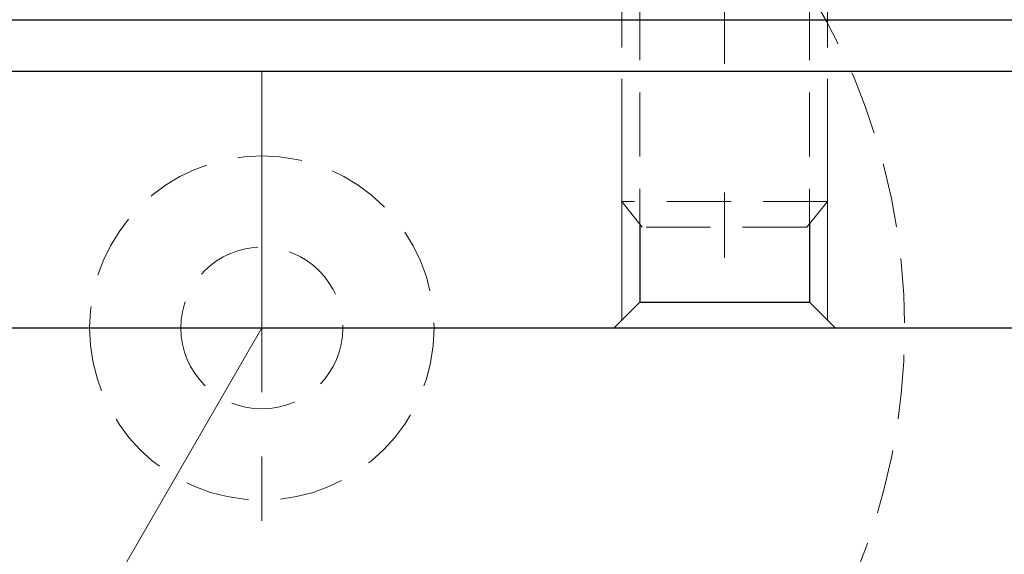
# Model space of a CAD drawing. Units: millimetres. Extents: x 5 to 292, y -203 to -7.
# Drawn here: x 182 to 201, y -65 to -54 of the extents above; entities that cross this region are included whole.
import ezdxf

# ---------------------------------------------------------------- set-up
doc = ezdxf.new("R2010")
doc.units = ezdxf.units.MM
doc.header["$MEASUREMENT"] = 0
for name, pattern in [('AI-Linetype-216', [1.875, 1.25, -0.625]), ('AI-Linetype-220', [1.875, 1.25, -0.625]), ('AI-Linetype-221', [1.875, 1.25, -0.625]), ('AI-Linetype-24', [10, 6.25, -1.25, 1.25, -1.25]), ('AI-Linetype-25', [10, 6.25, -1.25, 1.25, -1.25]), ('AI-Linetype-28', [14, 8.75, -1.75, 1.75, -1.75]), ('AI-Linetype-316', [1.875, 1.25, -0.625]), ('AI-Linetype-317', [1.875, 1.25, -0.625]), ('AI-Linetype-320', [1.875, 1.25, -0.625]), ('AI-Linetype-321', [1.875, 1.25, -0.625]), ('AI-Linetype-333', [1.875, 1.25, -0.625]), ('AI-Linetype-334', [1.875, 1.25, -0.625]), ('AI-Linetype-335', [1.875, 1.25, -0.625]), ('AI-Linetype-337', [1.875, 1.25, -0.625]), ('AI-Linetype-37', [20, 12.5, -2.5, 2.5, -2.5])]:
    doc.linetypes.add(name, pattern=pattern)
doc.layers.add('Ebene 1', color=7, linetype='Continuous')

# ---------------------------------------------------------------- blocks, each defined once
blk = doc.blocks.new('block 86')
at = {"layer": 'Ebene 1', "color": 2, "lineweight": 9, "true_color": 0xf3e500}
blk.add_lwpolyline([(197.755, -55.494), (197.755, -60.194)], dxfattribs=at)
blk = doc.blocks.new('block 87')
at = {"layer": 'Ebene 1', "color": 2, "lineweight": 9, "true_color": 0xf3e500}
blk.add_lwpolyline([(193.755, -55.494), (193.755, -60.194)], dxfattribs=at)
blk = doc.blocks.new('block 293')
at = {"layer": 'Ebene 1', "color": 2, "lineweight": 25, "true_color": 0xf3e500}
blk.add_lwpolyline([(162.755, -55.344), (228.755, -55.344)], dxfattribs=at)
blk = doc.blocks.new('block 296')
at = {"layer": 'Ebene 1', "color": 2, "lineweight": 25, "true_color": 0xf3e500}
blk.add_lwpolyline([(162.755, -60.344), (228.755, -60.344)], dxfattribs=at)
blk = doc.blocks.new('block 301')
at = {"layer": 'Ebene 1', "color": 2, "lineweight": 25, "true_color": 0xf3e500}
blk.add_lwpolyline([(194.105, -58.321), (194.105, -59.844)], dxfattribs=at)
blk = doc.blocks.new('block 302')
at = {"layer": 'Ebene 1', "color": 2, "lineweight": 25, "true_color": 0xf3e500}
blk.add_lwpolyline([(197.405, -58.321), (197.405, -59.844)], dxfattribs=at)
blk = doc.blocks.new('block 303')
at = {"layer": 'Ebene 1', "color": 2, "lineweight": 25, "true_color": 0xf3e500}
blk.add_lwpolyline([(194.105, -59.844), (193.605, -60.344)], dxfattribs=at)
blk = doc.blocks.new('block 304')
at = {"layer": 'Ebene 1', "color": 2, "lineweight": 25, "true_color": 0xf3e500}
blk.add_lwpolyline([(194.105, -59.844), (197.405, -59.844)], dxfattribs=at)
blk = doc.blocks.new('block 305')
at = {"layer": 'Ebene 1', "color": 2, "lineweight": 25, "true_color": 0xf3e500}
blk.add_lwpolyline([(197.405, -59.844), (197.905, -60.344)], dxfattribs=at)
blk = doc.blocks.new('block 554')
at = {"layer": 'Ebene 1', "color": 7, "lineweight": 25, "true_color": 0xffffff}
blk.add_lwpolyline([(161.755, -54.344), (229.755, -54.344)], dxfattribs=at)
blk = doc.blocks.new('block 652')
at = {"layer": 'Ebene 1', "color": 9, "linetype": 'AI-Linetype-24', "lineweight": 9, "true_color": 0xc0bfbf}
blk.add_lwpolyline([(161.755, -60.344), (236.755, -60.344)], dxfattribs=at)
blk = doc.blocks.new('block 653')
at = {"layer": 'Ebene 1', "color": 9, "linetype": 'AI-Linetype-25', "lineweight": 9, "true_color": 0xc0bfbf}
blk.add_lwpolyline([(186.755, -35.344), (186.755, -90.344)], dxfattribs=at)
blk = doc.blocks.new('block 656')
at = {"layer": 'Ebene 1', "color": 7, "linetype": 'AI-Linetype-28', "lineweight": 9, "true_color": 0xffffff}
blk.add_lwpolyline([(186.755, -60.344), (173.755, -82.861)], dxfattribs=at)
blk = doc.blocks.new('block 665')
at = {"layer": 'Ebene 1', "color": 85, "linetype": 'AI-Linetype-37', "lineweight": 9, "true_color": 0x66b32e}
blk.add_lwpolyline([(195.755, -37.706), (195.755, -58.976)], dxfattribs=at)
blk = doc.blocks.new('block 904')
at = {"layer": 'Ebene 1', "color": 215, "linetype": 'AI-Linetype-216', "lineweight": 13, "true_color": 0xa5519a}
blk.add_open_spline([(174.255, -60.344), (174.255, -53.44), (179.852, -47.844), (186.755, -47.844), (193.659, -47.844), (199.255, -53.44), (199.255, -60.344), (199.255, -67.248), (193.659, -72.844), (186.755, -72.844), (179.852, -72.844), (174.255, -67.248), (174.255, -60.344), (174.255, -60.344), (174.255, -60.344), (174.255, -60.344)], degree=3, knots=[0, 0, 0, 0, 1, 1, 1, 2, 2, 2, 3, 3, 3, 4, 4, 4, 5, 5, 5, 5], dxfattribs=at)
blk = doc.blocks.new('block 908')
at = {"layer": 'Ebene 1', "color": 215, "linetype": 'AI-Linetype-220', "lineweight": 13, "true_color": 0xa5519a}
blk.add_open_spline([(185.18, -60.344), (185.18, -59.474), (185.886, -58.769), (186.755, -58.769), (187.625, -58.769), (188.33, -59.474), (188.33, -60.344), (188.33, -61.214), (187.625, -61.919), (186.755, -61.919), (185.886, -61.919), (185.18, -61.214), (185.18, -60.344), (185.18, -60.344), (185.18, -60.344), (185.18, -60.344)], degree=3, knots=[0, 0, 0, 0, 1, 1, 1, 2, 2, 2, 3, 3, 3, 4, 4, 4, 5, 5, 5, 5], dxfattribs=at)
blk = doc.blocks.new('block 909')
at = {"layer": 'Ebene 1', "color": 215, "linetype": 'AI-Linetype-221', "lineweight": 13, "true_color": 0xa5519a}
blk.add_open_spline([(183.405, -60.344), (183.405, -58.494), (184.905, -56.994), (186.755, -56.994), (188.606, -56.994), (190.105, -58.494), (190.105, -60.344), (190.105, -62.194), (188.606, -63.694), (186.755, -63.694), (184.905, -63.694), (183.405, -62.194), (183.405, -60.344), (183.405, -60.344), (183.405, -60.344), (183.405, -60.344)], degree=3, knots=[0, 0, 0, 0, 1, 1, 1, 2, 2, 2, 3, 3, 3, 4, 4, 4, 5, 5, 5, 5], dxfattribs=at)
blk = doc.blocks.new('block 1004')
at = {"layer": 'Ebene 1', "color": 85, "linetype": 'AI-Linetype-316', "lineweight": 13, "true_color": 0x66b32e}
blk.add_lwpolyline([(197.405, -46.384), (197.405, -58.321)], dxfattribs=at)
blk = doc.blocks.new('block 1005')
at = {"layer": 'Ebene 1', "color": 85, "linetype": 'AI-Linetype-317', "lineweight": 13, "true_color": 0x66b32e}
blk.add_lwpolyline([(194.105, -46.384), (194.105, -58.321)], dxfattribs=at)
blk = doc.blocks.new('block 1008')
at = {"layer": 'Ebene 1', "color": 85, "linetype": 'AI-Linetype-320', "lineweight": 13, "true_color": 0x66b32e}
blk.add_lwpolyline([(197.755, -42.384), (197.755, -57.884)], dxfattribs=at)
blk = doc.blocks.new('block 1009')
at = {"layer": 'Ebene 1', "color": 85, "linetype": 'AI-Linetype-321', "lineweight": 13, "true_color": 0x66b32e}
blk.add_lwpolyline([(193.755, -42.384), (193.755, -57.884)], dxfattribs=at)
blk = doc.blocks.new('block 1021')
at = {"layer": 'Ebene 1', "color": 85, "linetype": 'AI-Linetype-333', "lineweight": 13, "true_color": 0x66b32e}
blk.add_lwpolyline([(197.355, -58.384), (194.155, -58.384)], dxfattribs=at)
blk = doc.blocks.new('block 1022')
at = {"layer": 'Ebene 1', "color": 85, "linetype": 'AI-Linetype-334', "lineweight": 13, "true_color": 0x66b32e}
blk.add_lwpolyline([(197.355, -58.384), (197.755, -57.884)], dxfattribs=at)
blk = doc.blocks.new('block 1023')
at = {"layer": 'Ebene 1', "color": 85, "linetype": 'AI-Linetype-335', "lineweight": 13, "true_color": 0x66b32e}
blk.add_lwpolyline([(197.755, -57.884), (193.755, -57.884)], dxfattribs=at)
blk = doc.blocks.new('block 1025')
at = {"layer": 'Ebene 1', "color": 85, "linetype": 'AI-Linetype-337', "lineweight": 13, "true_color": 0x66b32e}
blk.add_lwpolyline([(194.155, -58.384), (193.755, -57.884)], dxfattribs=at)

msp = doc.modelspace()

# ---------------------------------------------------------------- block references
at = {"layer": 'Ebene 1'}
for name in ['block 653', 'block 665', 'block 1009', 'block 1008', 'block 1005', 'block 1004', 'block 904', 'block 554', 'block 293', 'block 87', 'block 86', 'block 909', 'block 1023', 'block 1025', 'block 1022', 'block 301', 'block 1021', 'block 302', 'block 908', 'block 303', 'block 304', 'block 305', 'block 652', 'block 296', 'block 656']:
    msp.add_blockref(name, (0, 0), dxfattribs=at)

doc.saveas('drawing.dxf')
